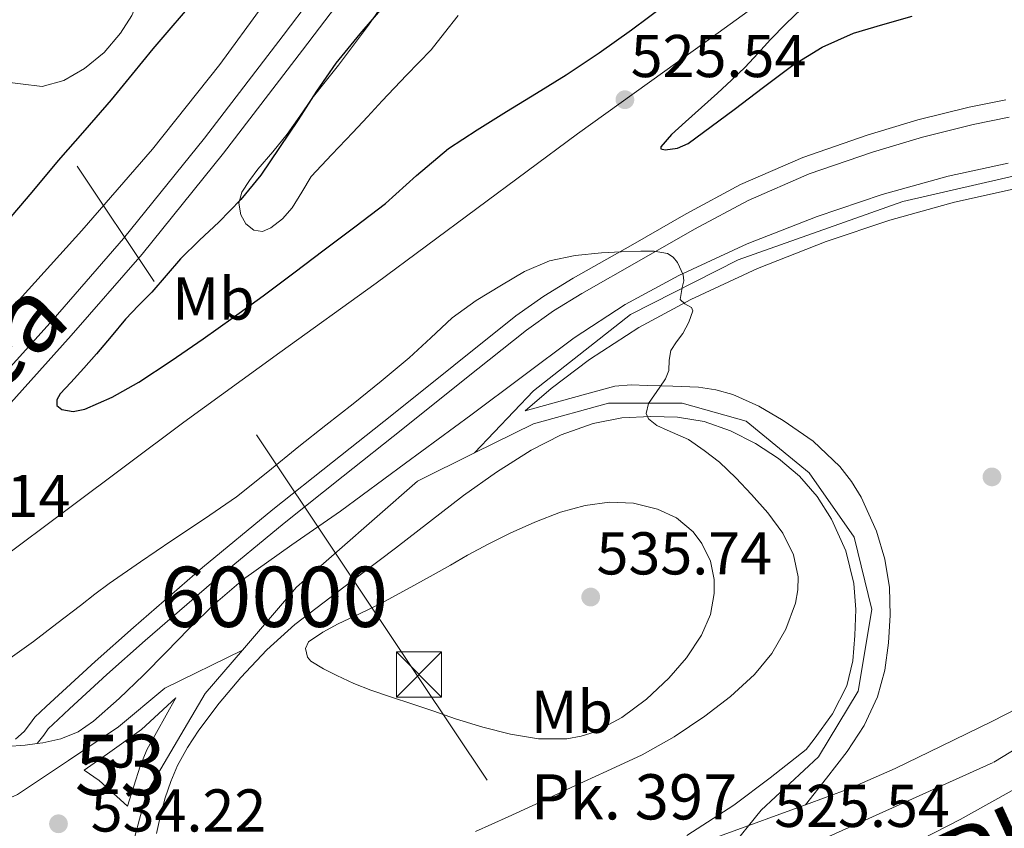
# Model space of a CAD drawing. Extents: x 566420 to 573271, y 747468 to 752164.
# Drawn here: x 566815 to 566979, y 748528 to 748662 of the extents above; entities that cross this region are included whole.
import ezdxf
from ezdxf.enums import TextEntityAlignment as Align

# ---------------------------------------------------------------- set-up
doc = ezdxf.new("R2010")
doc.units = 0
doc.header["$MEASUREMENT"] = 0
for name, pattern in [('DGN Style 3', [107.222038, 76.58717, -30.634868]), ('DGN Style 4', [122.61605917, 61.269736, -30.634868, 0.07658717, -30.634868]), ('DGN Style 7', [153.17434, 68.928453, -30.634868, 22.976151, -30.634868])]:
    doc.linetypes.add(name, pattern=pattern)
for name, color, linetype in [('Nivel 17', 7, 'Continuous'), ('Nivel 21', 7, 'Continuous'), ('Nivel 23', 7, 'Continuous'), ('Nivel 24', 7, 'Continuous'), ('Nivel 26', 7, 'Continuous'), ('Nivel 32', 7, 'Continuous'), ('Nivel 35', 7, 'Continuous'), ('Nivel 37', 7, 'Continuous'), ('Nivel 4', 7, 'Continuous'), ('Nivel 41', 7, 'Continuous'), ('Nivel 44', 7, 'Continuous'), ('Nivel 48', 7, 'Continuous'), ('Nivel 5', 7, 'Continuous'), ('Nivel 54', 7, 'Continuous'), ('Nivel 57', 7, 'Continuous'), ('Nivel 7', 7, 'Continuous')]:
    doc.layers.add(name, color=color, linetype=linetype)
doc.styles.add('Style-arial', font='arial.shx', dxfattribs={"bigfont": 'arialbig.shx'})
doc.styles.add('Style-arialn', font='arialn.shx', dxfattribs={"bigfont": 'arialnbig.shx'})
doc.styles.add('Style-times', font='times.shx', dxfattribs={"bigfont": 'timesbig.shx'})

# ---------------------------------------------------------------- blocks, each defined once
blk = doc.blocks.new('5PATER')
at = {"layer": 'Nivel 7', "linetype": 'Continuous', "lineweight": 0}
h = blk.add_hatch(color=53, dxfattribs=at)
edge = h.paths.add_edge_path()
edge.add_ellipse((0, 0), major_axis=(-1.095731442945027, -1.110710700472634), ratio=0.9994222409660319, start_angle=0, end_angle=360)
blk = doc.blocks.new('5PERFI_1')
at = {"layer": 'Nivel 17', "linetype": 'Continuous', "lineweight": 0}
h = blk.add_hatch(color=7, dxfattribs=at)
edge = h.paths.add_edge_path()
edge.add_arc((0, 0), 1.559999998246487, 315.0000000018422, 675.0000000018422)
blk = doc.blocks.new('5PERFI')
at = {"layer": 'Nivel 17', "color": 7, "linetype": 'Continuous', "lineweight": 0}
blk.add_blockref('5PERFI_1', (0, 0), dxfattribs=at)
blk = doc.blocks.new('5TME')
at = {"layer": 'Nivel 32', "color": 7, "linetype": 'Continuous', "lineweight": 0}
for p, q in [((-3.75, 3.75), (3.75, -3.75)), ((3.722999999998137, 3.77599999983795), (-3.716000000014901, -3.783999999985099))]:
    blk.add_line(p, q, dxfattribs=at)
at = {"layer": 'Nivel 32', "color": 7, "linetype": 'Continuous', "lineweight": 0, "flags": 128}
blk.add_lwpolyline([(-3.75, -3.75), (3.75, -3.75), (3.75, 3.75), (-3.75, 3.75), (-3.716000000014901, -3.783999999985099)], dxfattribs=at)

msp = doc.modelspace()

# ---------------------------------------------------------------- linework, layer by layer
at = {"layer": 'Nivel 21', "color": 7, "linetype": 'Continuous', "lineweight": 13, "extrusion": (0.0679682699467394, -0.2538910799497334, 0.964841766199207), "elevation": -151004.0238807875, "flags": 128}
msp.add_lwpolyline([(741201.7627343966, 556326.01921244), (741216.471236926, 556327.2062850338), (741231.0119538077, 556328.5493511416)], dxfattribs=at)
at = {"layer": 'Nivel 21', "color": 7, "linetype": 'Continuous', "lineweight": 13}
for points in [[(566896.2930000001, 748493.4650000001, 526.214), (566895.1410000001, 748495.913, 525.734), (566917.1529999999, 748503.537, 525.895), (566917.3489999999, 748503.6089999999, 525.894), (566927.9029999999, 748508.419, 526.019), (566938.405, 748513.337, 526.166), (566949.47, 748518.4850000001, 526.261), (566960.517, 748523.673, 526.342), (566971.212, 748529.158, 526.352), (566981.717, 748535.017, 526.4060000000001), (566995.3470000001, 748542.852, 526.624), (567008.821, 748550.953, 526.854), (567030.0109999999, 748564.2010000001, 527.197), (567040.4140000001, 748571.1059999999, 527.378), (567050.581, 748578.345, 527.59), (567063.3430000001, 748587.8230000001, 527.8870000000001), (567076.1059999999, 748597.301, 528.184), (567092.257, 748608.0190000001, 528.662), (567105.9040000001, 748617.1799999999, 529.064), (567120.827, 748627.155, 529.047), (567135.7490000001, 748637.129, 529.03), (567149.031, 748645.3770000001, 529.083), (567162.565, 748653.2250000001, 529.206), (567169.913, 748657.467, 529.322)], [(566945.5460000001, 748531.5989999999, 525.645), (566952.709, 748534.217, 525.83), (566960.4340000001, 748537.6159999999, 525.979), (566968.037, 748541.2890000001, 526.118), (566976.541, 748545.466, 526.254), (566984.9650000001, 748549.801, 526.374), (566996.247, 748556.078, 526.498), (567007.301, 748562.7450000001, 526.614), (567020.223, 748570.962, 526.771), (567032.9809999999, 748579.4169999999, 527.03), (567049.371, 748590.726, 527.529), (567065.7649999999, 748602.0249999999, 528.038), (567086.898, 748616.048, 528.662), (567107.9569999999, 748630.185, 529.2860000000001), (567121.8049999999, 748639.976, 529.743), (567130.3770000001, 748646.0989999999, 530.006)], [(566812.942, 748541.2350000001, 534.371), (566815.9569999999, 748541.4650000001, 534.342), (566817.9780000001, 748541.746, 534.333), (566818.939, 748541.879, 534.3290000000001), (566821.8929999999, 748542.537, 534.326), (566824.78, 748543.7139999999, 534.326), (566827.3489999999, 748545.4809999999, 534.326), (566831.5630000001, 748549.219, 534.315), (566835.605, 748553.0970000001, 534.294), (566839.375, 748556.935, 534.2520000000001), (566843.1570000001, 748560.7609999999, 534.182), (566847.571, 748565.047, 534.066), (566852.2450000001, 748569.033, 533.894), (566860.257, 748574.7080000001, 533.53), (566868.3090000001, 748580.3130000001, 533.11), (566879.1470000001, 748588.264, 532.446), (566889.973, 748596.233, 531.782), (566898.5560000001, 748602.662, 531.466), (566907.1410000001, 748609.0970000001, 531.126), (566915.585, 748614.6089999999, 530.588), (566924.4850000001, 748619.4169999999, 529.99), (566935.818, 748624.683, 529.167), (566947.4610000001, 748629.2250000001, 528.39), (566958.25, 748632.845, 527.88), (566969.2050000001, 748635.8970000001, 527.414), (566979.1499999999, 748638.075, 526.818)], [(566945.5460000001, 748531.5989999999, 525.645), (566948.9839999999, 748536.0120000001, 525.586), (566952.4210000001, 748540.425, 525.5260000000001), (566955.27, 748544.75, 525.488), (566957.477, 748549.513, 525.5260000000001), (566958.6939999999, 748553.942, 525.755), (566959.301, 748558.4569999999, 526.038), (566959.5930000001, 748563.057, 526.194), (566959.4610000001, 748567.6570000001, 526.3580000000001), (566958.6910000001, 748572.3530000001, 526.675), (566957.2849999999, 748576.969, 527.014), (566954.7890000001, 748582.6329999999, 527.126), (566953.1799999999, 748585.256, 527.171), (566951.237, 748587.737, 527.35), (566946.7790000001, 748591.9070000001, 527.933), (566941.8130000001, 748595.3530000001, 528.55), (566937.756, 748597.76, 529.039), (566933.4610000001, 748599.673, 529.5260000000001), (566930.6410000001, 748600.473, 529.809), (566927.7649999999, 748600.8729999999, 530.07), (566923.5160000001, 748601.058, 530.311), (566919.2690000001, 748601.145, 530.518), (566916.5590000001, 748601.2919999999, 530.845), (566913.8929999999, 748601.065, 531.11), (566906.429, 748599.0249999999, 531.3100000000001), (566898.9650000001, 748596.9850000001, 531.51), (566903.2890000001, 748600.6780000001, 531.383), (566909.6810000001, 748605.469, 531.126), (566917.851, 748610.8019999999, 530.588), (566926.4709999999, 748615.459, 529.99), (566937.557, 748620.6100000001, 529.167), (566948.97, 748625.0630000001, 528.39), (566959.5490000001, 748628.612, 527.88), (566970.273, 748631.6000000001, 527.414), (566979.9990000001, 748633.73, 526.818)], [(566925.844, 748526.51, 525.472), (566933.6370000001, 748531.5290000001, 525.782), (566939.6799999999, 748536.0800000001, 525.591), (566945.618, 748540.7820000001, 525.253), (566946.949, 748542.4890000001, 525.238), (566950.023, 748546.7, 525.263), (566952.405, 748551.337, 525.35), (566953.372, 748555.4990000001, 525.496), (566953.717, 748559.7050000001, 525.702), (566953.8589999999, 748564.0020000001, 525.943), (566953.5730000001, 748568.297, 526.198), (566952.217, 748573.75, 526.549), (566949.861, 748578.969, 526.934), (566947.467, 748582.7590000001, 527.308), (566944.517, 748586.105, 527.686), (566941.037, 748589.0449999999, 528.024), (566937.2209999999, 748591.5290000001, 528.3580000000001), (566933.084, 748593.658, 528.681), (566928.709, 748595.1769999999, 529.014), (566924.277, 748595.9070000001, 529.469), (566919.845, 748596.041, 529.974), (566915.0590000001, 748595.777, 530.47), (566910.277, 748594.8729999999, 530.87), (566904.963, 748592.996, 531.206), (566900.0050000001, 748590.425, 531.542), (566894.25, 748586.794, 531.95), (566888.7250000001, 748582.889, 532.3580000000001), (566883.092, 748578.537, 532.714), (566877.4610000001, 748574.185, 532.998), (566869.1059999999, 748567.8489999999, 533.402), (566860.757, 748561.497, 533.766), (566856.0959999999, 748557.3049999999, 533.949), (566851.797, 748552.6969999999, 534.102), (566848.166, 748548.435, 534.221), (566844.7890000001, 748543.9610000001, 534.278), (566842.9099999999, 748541.1100000001, 534.278), (566841.2849999999, 748538.105, 534.278), (566840.1470000001, 748535.4480000001, 534.278), (566839.237, 748532.713, 534.278), (566838.432, 748529.7779999999, 534.278), (566837.797, 748526.8090000001, 534.278)], [(566840.997, 748549.321, 534.07), (566836.1969999999, 748540.6810000001, 533.926), (566835.077, 748538.0090000001, 533.926), (566832.949, 748531.337, 533.894), (566828.2609999999, 748535.625, 534.006), (566825.797, 748537.321, 534.006), (566829.6329999999, 748540.0619999999, 534.022), (566835.297, 748544.078, 534.214), (566840.997, 748549.321, 534.07)]]:
    msp.add_polyline3d(points, dxfattribs=at)
at = {"layer": 'Nivel 21', "color": 7, "linetype": 'Continuous', "lineweight": 0}
msp.add_polyline3d([(566978.804, 748648.568, 527.489), (566972.6939999999, 748647.351, 527.818), (566964.166, 748645.236, 528.046), (566955.7339999999, 748642.6950000001, 528.282), (566945.054, 748639.0179999999, 528.766), (566934.71, 748634.503, 529.258), (566925.6969999999, 748629.6869999999, 529.7090000000001), (566916.854, 748624.5989999999, 530.17), (566906.933, 748618.977, 530.854), (566902.0800000001, 748616.0090000001, 531.2330000000001), (566897.446, 748612.7110000001, 531.562), (566887.1340000001, 748604.5009999999, 532.174), (566876.854, 748596.263, 532.698), (566866.9780000001, 748588.436, 533.155), (566857.1100000001, 748580.5989999999, 533.53), (566845.4140000001, 748570.9550000001, 533.883), (566833.942, 748561.031, 534.234), (566827.6129999999, 748555.3630000001, 534.453), (566819.446, 748547.8870000001, 534.577), (566817.5900000001, 748546.1030000001, 534.458), (566816.716, 748544.9040000001, 534.397), (566815.814, 748543.7350000001, 534.362), (566814.378, 748542.4850000001, 534.366)], dxfattribs=at)
at = {"layer": 'Nivel 21', "color": 7, "linetype": 'DGN Style 3', "lineweight": 0}
msp.add_polyline3d([(566817.9780000001, 748541.746, 534.363), (566819.0590000001, 748543.1470000001, 534.397), (566819.8049999999, 748544.1699999999, 534.458), (566821.4569999999, 748545.7579999999, 534.577), (566823.3260000001, 748547.493, 534.634), (566829.567, 748553.182, 534.453), (566835.8770000001, 748558.8330000001, 534.234), (566847.304, 748568.7180000001, 533.883), (566858.952, 748578.3230000001, 533.53), (566868.798, 748586.142, 533.155), (566878.679, 748593.973, 532.698), (566888.962, 748602.213, 532.174), (566899.2080000001, 748610.371, 531.562), (566903.6950000001, 748613.564, 531.2330000000001), (566908.419, 748616.453, 530.854), (566918.3060000001, 748622.0560000001, 530.17), (566927.118, 748627.1259999999, 529.7090000000001), (566935.9879999999, 748631.8659999999, 529.258), (566946.118, 748636.287, 528.766), (566956.6329999999, 748639.908, 528.282), (566964.9410000001, 748642.4110000001, 528.046), (566973.3330000001, 748644.4920000001, 527.818), (566979.3530000001, 748645.692, 527.489)], dxfattribs=at)
at = {"layer": 'Nivel 23', "color": 7, "linetype": 'DGN Style 4', "lineweight": 0}
for points in [[(567154.348, 748655.604, 529.7620000000001), (567089.8049999999, 748613.1769999999, 528.682), (567029.048, 748570.6440000001, 527.056), (566976.7039999999, 748538.577, 526.294), (566926.1780000001, 748515.915, 525.586), (566861.304, 748487.9099999999, 526.013), (566851.5279999999, 748482.2949999999, 526.2810000000001)], [(566890.564, 748589.976, 531.998), (566900.3670000001, 748600.2609999999, 531.45), (566916.446, 748612.95, 530.594), (566934.3360000001, 748622.013, 529.338), (566961.686, 748631.7139999999, 527.756), (566985.4639999999, 748637.152, 526.565), (567008.1100000001, 748639.871, 526.245), (567042.3060000001, 748639.192, 526.1800000000001), (567068.8470000001, 748640.0630000001, 526.777), (567091.041, 748643.2350000001, 527.317), (567118.442, 748649.5800000001, 528.582), (567154.348, 748655.604, 529.7620000000001)], [(566890.564, 748589.976, 531.998), (566900.3670000001, 748594.8230000001, 531.457), (566912.8230000001, 748598.2209999999, 530.939), (566925.0519999999, 748598.2209999999, 529.791), (566935.6950000001, 748595.2760000001, 528.806), (566946.112, 748586.665, 527.618), (566953.5860000001, 748576.0160000001, 526.8), (566956.53, 748564.007, 526.076), (566954.2649999999, 748550.4110000001, 525.416), (566947.6980000001, 748539.5349999999, 525.389), (566938.186, 748530.6980000001, 525.641), (566926.1780000001, 748515.915, 525.586)], [(566852.047, 748557.2579999999, 534.046), (566861.0220000001, 748567.712, 533.64), (566881.118, 748585.3060000001, 532.503), (566890.564, 748589.976, 531.998)], [(566852.047, 748557.2579999999, 534.046), (566839.149, 748550.919, 534.152), (566831.486, 748544.4990000001, 534.254), (566823.202, 748538.9070000001, 534.126), (566814.7110000001, 748533.315, 534.355), (566809.119, 748530.8300000001, 534.429), (566801.0419999999, 748525.446, 534.225), (566791.5160000001, 748519.0260000001, 534.549), (566783.439, 748516.1259999999, 534.366), (566770.763, 748517.3910000001, 534.053)], [(566823.791, 748491.5619999999, 534.876), (566827.064, 748499.8090000001, 534.449), (566836.111, 748533.497, 534.064), (566845.8489999999, 748550.038, 534.211), (566852.047, 748557.2579999999, 534.046)]]:
    msp.add_polyline3d(points, dxfattribs=at)
at = {"layer": 'Nivel 24', "color": 7, "linetype": 'DGN Style 4', "lineweight": 0}
for points in [[(567011.855, 748965.4920000001, 528.522), (567007.432, 748947.071, 528.241), (567002.385, 748928.8489999999, 527.994), (566996.1669999999, 748909.382, 527.84), (566989.4310000001, 748890.051, 527.69), (566983.2309999999, 748873.2960000001, 527.549), (566976.73, 748856.6510000001, 527.402), (566967.936, 748835.257, 527.098), (566963.2080000001, 748824.831, 526.917), (566958.0279999999, 748814.619, 526.7620000000001), (566947.4210000001, 748795.368, 526.583), (566936.6359999999, 748776.1470000001, 526.506), (566925.7679999999, 748756.8030000001, 526.67), (566914.791, 748737.5819999999, 526.794), (566909.321, 748728.6030000001, 526.697), (566900.503, 748715.449, 526.4830000000001), (566891.229, 748702.53, 526.314), (566875.148, 748680.815, 526.153), (566858.8160000001, 748659.271, 526.01), (566845.75, 748642.22, 525.898), (566832.324, 748625.5449999999, 525.85), (566820.604, 748612.128, 525.926), (566808.6089999999, 748598.817, 526.0260000000001)], [(567015.7660000001, 748964.5989999999, 528.522), (567011.3160000001, 748946.067, 528.241), (567006.23, 748927.703, 527.994), (566999.9720000001, 748908.112, 527.84), (566993.206, 748888.6950000001, 527.69), (566986.9809999999, 748871.8700000001, 527.549), (566980.4539999999, 748855.159, 527.402), (566971.619, 748833.666, 527.098), (566966.825, 748823.095, 526.917), (566961.574, 748812.743, 526.7620000000001), (566950.9269999999, 748793.419, 526.583), (566940.1340000001, 748774.183, 526.506), (566929.2579999999, 748754.8260000001, 526.67), (566918.246, 748735.5430000001, 526.794), (566912.7010000001, 748726.442, 526.697), (566903.7990000001, 748713.162, 526.4830000000001), (566894.47, 748700.1669999999, 526.314), (566878.358, 748678.4099999999, 526.153), (566862.006, 748656.8389999999, 526.01), (566848.905, 748639.7420000001, 525.898), (566835.398, 748622.967, 525.85), (566823.605, 748609.466, 525.926), (566811.6059999999, 748596.1510000001, 526.0260000000001)], [(566804.006, 748566.4070000001, 525.738), (566823.1510000001, 748580.76, 525.6270000000001), (566842.31, 748595.095, 525.562), (566858.2649999999, 748606.6410000001, 525.506), (566874.246, 748618.1510000001, 525.482), (566890.9469999999, 748630.547, 525.505), (566907.6540000001, 748642.935, 525.53), (566929.0249999999, 748658.287, 525.557), (566950.3740000001, 748673.6710000001, 525.578), (566969.004, 748687.4890000001, 525.55), (566987.638, 748701.3030000001, 525.482), (567006.1529999999, 748714.8940000001, 525.393), (567024.6780000001, 748728.4709999999, 525.306), (567040.908, 748740.2790000001, 525.28), (567057.1259999999, 748752.1030000001, 525.29), (567073.5419999999, 748764.6270000001, 525.327), (567089.878, 748777.2550000001, 525.434)], [(566813.912, 748614.227, 525.318), (566825.3659999999, 748626.871, 525.162), (566837.138, 748640.4110000001, 525.389), (566848.3260000001, 748654.439, 525.642), (566855.3189999999, 748664.077, 525.811), (566862.2779999999, 748673.7350000001, 525.9780000000001), (566870.2960000001, 748684.4369999999, 525.897), (566878.31, 748695.1429999999, 525.77), (566888.013, 748708.3759999999, 525.976), (566897.5260000001, 748721.7509999999, 526.17), (566905.4029999999, 748733.548, 526.23), (566912.9820000001, 748745.5430000001, 526.266), (566921.426, 748759.189, 526.244), (566929.4780000001, 748773.0630000001, 526.218)]]:
    msp.add_polyline3d(points, dxfattribs=at)
at = {"layer": 'Nivel 32', "color": 6, "linetype": 'DGN Style 7', "lineweight": 0, "extrusion": (-0.8317156839071047, -0.5473712128883019, 0.09291811687785276), "elevation": -881170.5302681947, "flags": 128}
msp.add_lwpolyline([(-313847.0212369136, 82755.6305717832), (-313645.2192553051, 82769.92441045167), (-313385.9383518741, 82793.49437994795)], dxfattribs=at)
at = {"layer": 'Nivel 35', "color": 92, "linetype": 'DGN Style 3', "lineweight": 0}
for points in [[(566814.47, 748714.8870000001, 527.13), (566816.8759999999, 748710.703, 527.104), (566819.19, 748706.5989999999, 527.098), (566821.389, 748701.807, 527.011), (566823.622, 748697.031, 526.922), (566826.486, 748691.767, 526.92), (566829.398, 748686.5190000001, 526.922), (566831.7990000001, 748681.719, 526.7810000000001), (566834.0220000001, 748676.807, 526.666), (566835.31, 748672.304, 526.674), (566835.398, 748667.703, 526.682), (566834.9569999999, 748665.612, 526.682), (566833.679, 748662.5889999999, 526.682), (566831.8300000001, 748659.6710000001, 526.682), (566829.098, 748656.4410000001, 526.682), (566825.8300000001, 748653.767, 526.682), (566822.413, 748651.801, 526.682), (566818.79, 748650.807, 526.698), (566815.2309999999, 748651.2280000001, 526.845), (566811.6699999999, 748651.6869999999, 527.05)], [(566887.8459999999, 748662.5830000001, 525.53), (566885.618, 748659.6950000001, 525.513), (566883.3659999999, 748656.855, 525.498), (566879.28, 748652.659, 525.433), (566875.2220000001, 748648.439, 525.354), (566872.794, 748645.7820000001, 525.27), (566870.358, 748643.1429999999, 525.402), (566866.9180000001, 748639.4950000001, 525.9540000000001), (566863.4780000001, 748635.8470000001, 526.506), (566861.8940000001, 748633.247, 526.618), (566860.31, 748630.6470000001, 526.73), (566858.729, 748628.844, 526.759), (566856.774, 748627.351, 526.746), (566855.382, 748626.756, 526.749), (566853.942, 748626.935, 526.746), (566852.6300000001, 748628.023, 526.6850000000001), (566851.7660000001, 748629.5109999999, 526.602), (566851.45, 748631.4310000001, 526.558), (566851.9580000001, 748633.2550000001, 526.506), (566853.2, 748635.2050000001, 526.37), (566854.5819999999, 748637.0630000001, 526.234), (566857.0730000001, 748639.946, 526.083), (566859.494, 748642.871, 525.9300000000001), (566861.5549999999, 748645.862, 525.778), (566863.638, 748648.8389999999, 525.626), (566865.808, 748651.5970000001, 525.458), (566867.9739999999, 748654.3589999999, 525.306), (566870.497, 748657.6699999999, 525.239), (566872.9979999999, 748660.9990000001, 525.242), (566875.5279999999, 748664.608, 525.242)]]:
    msp.add_polyline3d(points, dxfattribs=at)
at = {"layer": 'Nivel 4', "color": 30, "linetype": 'Continuous', "lineweight": 30, "elevation": 525, "flags": 128}
for points in [[(566812.699, 748628.0430000001), (566817.138, 748633.2479999999), (566821.531, 748638.4909999999), (566825.943, 748643.5279999999), (566830.331, 748648.587), (566833.8019999999, 748652.815), (566837.243, 748657.067), (566844.9199999999, 748666.078), (566852.6030000001, 748675.0830000001), (566857.77, 748682.423), (566862.9070000001, 748689.787), (566870.1740000001, 748697.8759999999), (566877.3870000001, 748706.0109999999), (566882.8740000001, 748712.979), (566888.3629999999, 748719.9469999999), (566891.665, 748724.0079999999), (566894.875, 748728.139), (566896.267, 748730.067), (566897.6240000001, 748731.9480000001)], [(566875.611, 748664.283), (566871.5360000001, 748659.517), (566867.5789999999, 748654.6510000001), (566864.368, 748650), (566861.291, 748645.2590000001), (566858.213, 748640.6769999999), (566855.115, 748636.1070000001), (566851.7960000001, 748632.058), (566848.1229999999, 748628.2990000001), (566844.9199999999, 748625.2749999999), (566841.7550000001, 748622.219), (566839.3729999999, 748619.44), (566837.003, 748616.6510000001), (566834.8160000001, 748614.4210000001), (566832.6510000001, 748612.1710000001), (566830.2379999999, 748609.3019999999), (566827.851, 748606.4110000001), (566825.723, 748604.031), (566823.5630000001, 748601.675), (566821.8130000001, 748599.767), (566821.2250000001, 748598.7690000001), (566821.2590000001, 748597.8670000001), (566822.0530000001, 748597.2010000001), (566823.973, 748596.872), (566825.8829999999, 748597.227), (566830.4340000001, 748599.2490000001), (566834.8430000001, 748601.723), (566840.2309999999, 748605.2590000001), (566845.531, 748608.8910000001), (566850.5260000001, 748612.4580000001), (566855.483, 748616.075), (566860.5660000001, 748619.8800000001), (566865.6429999999, 748623.6910000001), (566870.7280000001, 748627.5249999999), (566875.8030000001, 748631.371), (566880.9720000001, 748636.0120000001), (566886.2509999999, 748640.507), (566891.0279999999, 748643.622), (566895.8670000001, 748646.635), (566900.8430000001, 748649.6699999999), (566905.8030000001, 748652.7309999999), (566911.2860000001, 748656.379), (566916.6510000001, 748660.203), (566922.3049999999, 748664.405)], [(566944.875, 748663.7069999999), (566942.2409999999, 748661.2110000001), (566939.723, 748658.6030000001), (566937.619, 748656.283), (566935.483, 748653.9950000001), (566933.2239999999, 748651.821), (566930.923, 748649.6910000001), (566928.2579999999, 748647.291), (566925.5789999999, 748644.9070000001), (566923.281, 748642.8119999999), (566921.531, 748640.763), (566921.5160000001, 748640.473), (566922.237, 748640.28), (566924.2520000001, 748640.5819999999), (566926.0590000001, 748641.3389999999), (566929.878, 748644.1640000001), (566933.6910000001, 748647.003), (566938.5590000001, 748650.662), (566943.435, 748654.315), (566948.2890000001, 748657.304), (566953.5149999999, 748659.6429999999), (566958.375, 748661.0730000001), (566963.227, 748662.4909999999)]]:
    msp.add_lwpolyline(points, dxfattribs=at)
at = {"layer": 'Nivel 5', "color": 30, "linetype": 'Continuous', "lineweight": 0, "flags": 128}
for points, elevation in [([(566890.7509999999, 748527.1610000001), (566896.1710000001, 748529.5630000001), (566901.4639999999, 748532.017), (566906.747, 748534.4909999999), (566912.5700000001, 748537.1710000001), (566918.395, 748539.851), (566923.712, 748542.8470000001), (566928.7949999999, 748546.2990000001), (566933.0549999999, 748549.561), (566937.0349999999, 748553.227), (566939.9140000001, 748556.716), (566942.2350000001, 748560.7309999999), (566943.875, 748565.0590000001), (566944.254, 748567.244), (566944.283, 748569.4029999999), (566943.5079999999, 748573.081), (566941.7390000001, 748576.635), (566939.244, 748580.027), (566936.5549999999, 748583.0989999999), (566933.976, 748585.8400000001), (566931.2590000001, 748588.443), (566928.729, 748590.399), (566926.1070000001, 748592.1869999999), (566922.584, 748593.7409999999), (566920.8459999999, 748594.517), (566919.4510000001, 748595.659), (566919.068, 748596.5160000001), (566919.463, 748598.165), (566921.3430000001, 748600.8729999999), (566922.267, 748602.2760000001), (566922.811, 748603.675), (566922.909, 748605.361), (566923.179, 748607.003), (566924.121, 748608.4299999999), (566925.179, 748609.8030000001), (566926.1599999999, 748611.6910000001), (566926.7949999999, 748613.5789999999), (566926.574, 748614.0889999999), (566925.517, 748614.7), (566924.7309999999, 748615.419), (566925.051, 748617.4410000001), (566925.31, 748618.523), (566925.2110000001, 748619.547), (566924.256, 748621.598), (566923.558, 748622.4580000001), (566922.619, 748623.051), (566920.398, 748623.4809999999), (566918.1710000001, 748623.4510000001), (566914.9070000001, 748623.348), (566911.6429999999, 748623.163), (566907.297, 748622.7509999999), (566903.003, 748621.851), (566898.8929999999, 748620.095), (566895.0349999999, 748617.835), (566890.852, 748615.2509999999), (566886.8910000001, 748612.379), (566883.3030000001, 748609.0719999999), (566879.723, 748605.771), (566875.1000000001, 748601.9169999999), (566870.4269999999, 748598.1229999999), (566865.916, 748594.577), (566861.4029999999, 748591.0349999999), (566856.2849999999, 748586.821), (566851.0830000001, 748582.7150000001), (566845.7320000001, 748579.0449999999), (566840.331, 748575.4510000001), (566835.112, 748571.9040000001), (566829.9310000001, 748568.2990000001), (566827.5249999999, 748566.51), (566825.1470000001, 748564.683), (566821.2579999999, 748561.675), (566817.371, 748558.6669999999), (566813.4780000001, 748555.889)], 530), ([(566883.7390000001, 748569.7390000001), (566886.587, 748571.371), (566889.435, 748573.003), (566892.94, 748574.872), (566896.507, 748576.635), (566900.615, 748578.4809999999), (566904.875, 748580.1229999999), (566908.923, 748581.2420000001), (566913.003, 748581.8189999999), (566916.967, 748581.658), (566920.939, 748580.635), (566924.0959999999, 748579.2080000001), (566926.8589999999, 748576.8589999999), (566928.304, 748574.966), (566929.7520000001, 748572.021), (566930.379, 748568.9709999999), (566930.3800000001, 748566.663), (566929.73, 748563.1359999999), (566928.267, 748559.723), (566925.767, 748555.953), (566922.8430000001, 748552.6030000001), (566919.145, 748549.111), (566915.0190000001, 748546.0430000001), (566910.5970000001, 748543.7110000001), (566908.297, 748542.9539999999), (566905.9310000001, 748542.5390000001), (566901.226, 748542.527), (566896.5549999999, 748543.307), (566891.9580000001, 748544.477), (566887.419, 748545.835), (566883.8019999999, 748547.0930000001), (566880.1869999999, 748548.3470000001), (566876.7790000001, 748549.4639999999), (566873.371, 748550.587), (566870.524, 748551.7380000001), (566867.723, 748553.0190000001), (566865.5149999999, 748554.1270000001), (566863.4029999999, 748555.435), (566862.844, 748556.102), (566862.5279999999, 748557.4979999999), (566863.0190000001, 748558.619), (566865.412, 748560.21), (566867.9469999999, 748561.595), (566871.504, 748563.263), (566875.0190000001, 748565.003), (566879.379, 748567.371), (566883.7390000001, 748569.7390000001)], 535)]:
    msp.add_lwpolyline(points, dxfattribs=dict(at, elevation=elevation))
at = {"layer": 'Nivel 54', "color": 9, "linetype": 'Continuous', "lineweight": 0}
for points in [[(566979.1499999999, 748638.075, 526.818), (566969.2050000001, 748635.8970000001, 527.414), (566958.25, 748632.845, 527.88), (566947.4610000001, 748629.2250000001, 528.39), (566935.818, 748624.683, 529.167), (566924.4850000001, 748619.4169999999, 529.99), (566915.585, 748614.6089999999, 530.588), (566907.1410000001, 748609.0970000001, 531.126), (566898.5560000001, 748602.662, 531.466), (566889.973, 748596.233, 531.782), (566879.1470000001, 748588.264, 532.446), (566868.3090000001, 748580.3130000001, 533.11), (566860.257, 748574.7080000001, 533.53), (566852.2450000001, 748569.033, 533.894), (566847.571, 748565.047, 534.066), (566843.1570000001, 748560.7609999999, 534.182), (566839.375, 748556.935, 534.2520000000001), (566835.605, 748553.0970000001, 534.294), (566831.5630000001, 748549.219, 534.315), (566827.3489999999, 748545.4809999999, 534.326), (566824.78, 748543.7139999999, 534.326), (566821.8929999999, 748542.537, 534.326), (566818.939, 748541.879, 534.3290000000001), (566817.9780000001, 748541.746, 534.333), (566815.9569999999, 748541.4650000001, 534.342), (566812.942, 748541.2350000001, 534.371)], [(566931.835, 748526.587, 525.292), (566945.5460000001, 748531.5989999999, 525.645), (566948.9839999999, 748536.0120000001, 525.586), (566952.4210000001, 748540.425, 525.5260000000001), (566955.27, 748544.75, 525.488), (566957.477, 748549.513, 525.5260000000001), (566958.6939999999, 748553.942, 525.755), (566959.301, 748558.4569999999, 526.038), (566959.5930000001, 748563.057, 526.194), (566959.4610000001, 748567.6570000001, 526.3580000000001), (566958.6910000001, 748572.3530000001, 526.675), (566957.2849999999, 748576.969, 527.014), (566954.7890000001, 748582.6329999999, 527.126), (566953.1799999999, 748585.256, 527.171), (566951.237, 748587.737, 527.35), (566946.7790000001, 748591.9070000001, 527.933), (566941.8130000001, 748595.3530000001, 528.55), (566937.756, 748597.76, 529.039), (566933.4610000001, 748599.673, 529.5260000000001), (566930.6410000001, 748600.473, 529.809), (566927.7649999999, 748600.8729999999, 530.07), (566923.5160000001, 748601.058, 530.311), (566919.2690000001, 748601.145, 530.518), (566916.5590000001, 748601.2919999999, 530.845), (566913.8929999999, 748601.065, 531.11), (566906.429, 748599.0249999999, 531.3100000000001), (566898.9650000001, 748596.9850000001, 531.51), (566903.2890000001, 748600.6780000001, 531.383), (566909.6810000001, 748605.469, 531.126), (566917.851, 748610.8019999999, 530.588), (566926.4709999999, 748615.459, 529.99), (566937.557, 748620.6100000001, 529.167), (566948.97, 748625.0630000001, 528.39), (566959.5490000001, 748628.612, 527.88), (566970.273, 748631.6000000001, 527.414), (566979.9990000001, 748633.73, 526.818)], [(566837.797, 748526.8090000001, 534.278), (566838.432, 748529.7779999999, 534.278), (566839.237, 748532.713, 534.278), (566840.1470000001, 748535.4480000001, 534.278), (566841.2849999999, 748538.105, 534.278), (566842.9099999999, 748541.1100000001, 534.278), (566844.7890000001, 748543.9610000001, 534.278), (566848.166, 748548.435, 534.221), (566851.797, 748552.6969999999, 534.102), (566856.0959999999, 748557.3049999999, 533.949), (566860.757, 748561.497, 533.766), (566869.1059999999, 748567.8489999999, 533.402), (566877.4610000001, 748574.185, 532.998), (566883.092, 748578.537, 532.714), (566888.7250000001, 748582.889, 532.3580000000001), (566894.25, 748586.794, 531.95), (566900.0050000001, 748590.425, 531.542), (566904.963, 748592.996, 531.206), (566910.277, 748594.8729999999, 530.87), (566915.0590000001, 748595.777, 530.47), (566919.845, 748596.041, 529.974), (566924.277, 748595.9070000001, 529.469), (566928.709, 748595.1769999999, 529.014), (566933.084, 748593.658, 528.681), (566937.2209999999, 748591.5290000001, 528.3580000000001), (566941.037, 748589.0449999999, 528.024), (566944.517, 748586.105, 527.686), (566947.467, 748582.7590000001, 527.308), (566949.861, 748578.969, 526.934), (566952.217, 748573.75, 526.549), (566953.5730000001, 748568.297, 526.198), (566953.8589999999, 748564.0020000001, 525.943), (566953.717, 748559.7050000001, 525.702), (566953.372, 748555.4990000001, 525.496), (566952.405, 748551.337, 525.35), (566950.023, 748546.7, 525.263), (566946.949, 748542.4890000001, 525.238), (566945.618, 748540.7820000001, 525.253), (566939.6799999999, 748536.0800000001, 525.591), (566933.6370000001, 748531.5290000001, 525.782), (566925.844, 748526.51, 525.472)]]:
    msp.add_polyline3d(points, dxfattribs=at)
at = {"layer": 'Nivel 54', "color": 7, "linetype": 'Continuous', "lineweight": 0}
msp.add_polyline3d([(566840.997, 748549.321, 534.07), (566835.297, 748544.078, 534.214), (566829.6329999999, 748540.0619999999, 534.022), (566825.797, 748537.321, 534.006), (566828.2609999999, 748535.625, 534.006), (566832.949, 748531.337, 533.894), (566835.077, 748538.0090000001, 533.926), (566836.1969999999, 748540.6810000001, 533.926)], close=True, dxfattribs=at)
at = {"layer": 'Nivel 54', "color": 133, "linetype": 'Continuous', "lineweight": 0}
for points in [[(566984.9650000001, 748549.801, 526.374), (566976.541, 748545.466, 526.254), (566968.037, 748541.2890000001, 526.118), (566960.4340000001, 748537.6159999999, 525.979), (566952.709, 748534.217, 525.83), (566945.5460000001, 748531.5989999999, 525.645), (566931.835, 748526.587, 525.292)], [(566960.517, 748523.673, 526.342), (566971.212, 748529.158, 526.352), (566981.717, 748535.017, 526.4060000000001)]]:
    msp.add_polyline3d(points, dxfattribs=at)
at = {"layer": 'Nivel 57', "color": 92, "linetype": 'DGN Style 3', "lineweight": 0}
for points in [[(566811.6699999999, 748651.6869999999, 527.05), (566815.2309999999, 748651.2280000001, 526.845), (566818.79, 748650.807, 526.698), (566822.413, 748651.801, 526.682), (566825.8300000001, 748653.767, 526.682), (566829.098, 748656.4410000001, 526.682), (566831.8300000001, 748659.6710000001, 526.682), (566833.679, 748662.5889999999, 526.682), (566834.9569999999, 748665.612, 526.682), (566835.398, 748667.703, 526.682), (566835.31, 748672.304, 526.674), (566834.0220000001, 748676.807, 526.666), (566831.7990000001, 748681.719, 526.7810000000001), (566829.398, 748686.5190000001, 526.922), (566826.486, 748691.767, 526.92), (566823.622, 748697.031, 526.922), (566821.389, 748701.807, 527.011), (566819.19, 748706.5989999999, 527.098), (566816.8759999999, 748710.703, 527.104), (566814.47, 748714.8870000001, 527.13)], [(566875.5279999999, 748664.608, 525.242), (566872.9979999999, 748660.9990000001, 525.242), (566870.497, 748657.6699999999, 525.239), (566867.9739999999, 748654.3589999999, 525.306), (566865.808, 748651.5970000001, 525.458), (566863.638, 748648.8389999999, 525.626), (566861.5549999999, 748645.862, 525.778), (566859.494, 748642.871, 525.9300000000001), (566857.0730000001, 748639.946, 526.083), (566854.5819999999, 748637.0630000001, 526.234), (566853.2, 748635.2050000001, 526.37), (566851.9580000001, 748633.2550000001, 526.506), (566851.45, 748631.4310000001, 526.558), (566851.7660000001, 748629.5109999999, 526.602), (566852.6300000001, 748628.023, 526.6850000000001), (566853.942, 748626.935, 526.746), (566855.382, 748626.756, 526.749), (566856.774, 748627.351, 526.746), (566858.729, 748628.844, 526.759), (566860.31, 748630.6470000001, 526.73), (566861.8940000001, 748633.247, 526.618), (566863.4780000001, 748635.8470000001, 526.506), (566866.9180000001, 748639.4950000001, 525.9540000000001), (566870.358, 748643.1429999999, 525.402), (566872.794, 748645.7820000001, 525.27), (566875.2220000001, 748648.439, 525.354), (566879.28, 748652.659, 525.433), (566883.3659999999, 748656.855, 525.498), (566885.618, 748659.6950000001, 525.513), (566887.8459999999, 748662.5830000001, 525.53)]]:
    msp.add_polyline3d(points, dxfattribs=at)

# ---------------------------------------------------------------- block references
at = {"layer": 'Nivel 17', "color": 7, "linetype": 'Continuous', "lineweight": 0}
msp.add_blockref('5PERFI', (566976.48, 748586.0020000001, 529.659), dxfattribs=at)
at = {"layer": 'Nivel 32', "color": 7, "linetype": 'Continuous', "lineweight": 0}
msp.add_blockref('5TME', (566881.362, 748553.213, 535.154), dxfattribs=at)
at = {"layer": 'Nivel 7', "color": 53, "linetype": 'Continuous', "lineweight": 0}
for p in [(566915.544, 748648.6030000001, 525.54), (566909.8670000001, 748566.0590000001, 535.736), (566821.5149999999, 748528.4269999999, 534.216)]:
    msp.add_blockref('5PATER', p, dxfattribs=at)

# ---------------------------------------------------------------- texts
at = {"layer": 'Nivel 26', "color": 92, "linetype": 'Continuous', "lineweight": 0, "style": 'Style-arial'}
msp.add_text('J', height=7.000002, dxfattribs=at).set_placement((566832.1697134566, 748541.263001, 534.061), align=Align.MIDDLE_CENTER)
at = {"layer": 'Nivel 37', "color": 92, "linetype": 'Continuous', "lineweight": 0, "style": 'Style-arialn'}
for p in [(566847.2458623527, 748615.5960009999, 524.818), (566906.7328623526, 748547.0220009999, 535.14)]:
    msp.add_text('Mb', height=7.000002, dxfattribs=at).set_placement(p, align=Align.MIDDLE_CENTER)
at = {"layer": 'Nivel 41', "color": 7, "linetype": 'Continuous', "lineweight": 0, "style": 'Style-arial'}
for s, p in [('525.54', (566916.506, 748652.3530000001, 525.54)), ('526.14', (566794.338, 748579.327, 526.1370000000001)), ('535.74', (566910.828, 748569.8090000001, 535.736)), ('534.22', (566826.8629999999, 748527.139, 534.216)), ('525.54', (566940.3319999999, 748527.905, 525.5360000000001))]:
    msp.add_text(s, height=7.000002, dxfattribs=at).set_placement(p)
at = {"layer": 'Nivel 44', "color": 7, "linetype": 'Continuous', "lineweight": 0, "style": 'Style-arial'}
msp.add_text('Altsasu Irun Trenbidea', height=12, rotation=43.76136664564391, dxfattribs=at).set_placement((566757.6632750242, 748556.4333979513, 526.243), align=Align.MIDDLE_CENTER)
at = {"layer": 'Nivel 44', "color": 1, "linetype": 'Continuous', "lineweight": 0, "style": 'Style-times'}
msp.add_text('N-240A PAMPLONA-VITORIA/GAZTEIZ', height=12, rotation=24.74547775582174, dxfattribs=at).set_placement((567013.7904049689, 748541.1177454153, 525.421), align=Align.MIDDLE_CENTER)
at = {"layer": 'Nivel 44', "color": 7, "linetype": 'Continuous', "lineweight": 0, "style": 'Style-arial'}
msp.add_text('Pk. 397', height=7.5, dxfattribs=at).set_placement((566899.9140000001, 748529.1510000001, 529.3530000000001))
at = {"layer": 'Nivel 48', "color": 7, "linetype": 'Continuous', "lineweight": 0, "style": 'Style-arialn'}
for s, p in [('60000', (566857.3137296063, 748566.095001, 533.788)), ('53', (566831.789125209, 748538.200001, 533.975))]:
    msp.add_text(s, height=10.000002, dxfattribs=at).set_placement(p, align=Align.MIDDLE_CENTER)

doc.saveas('drawing.dxf')
